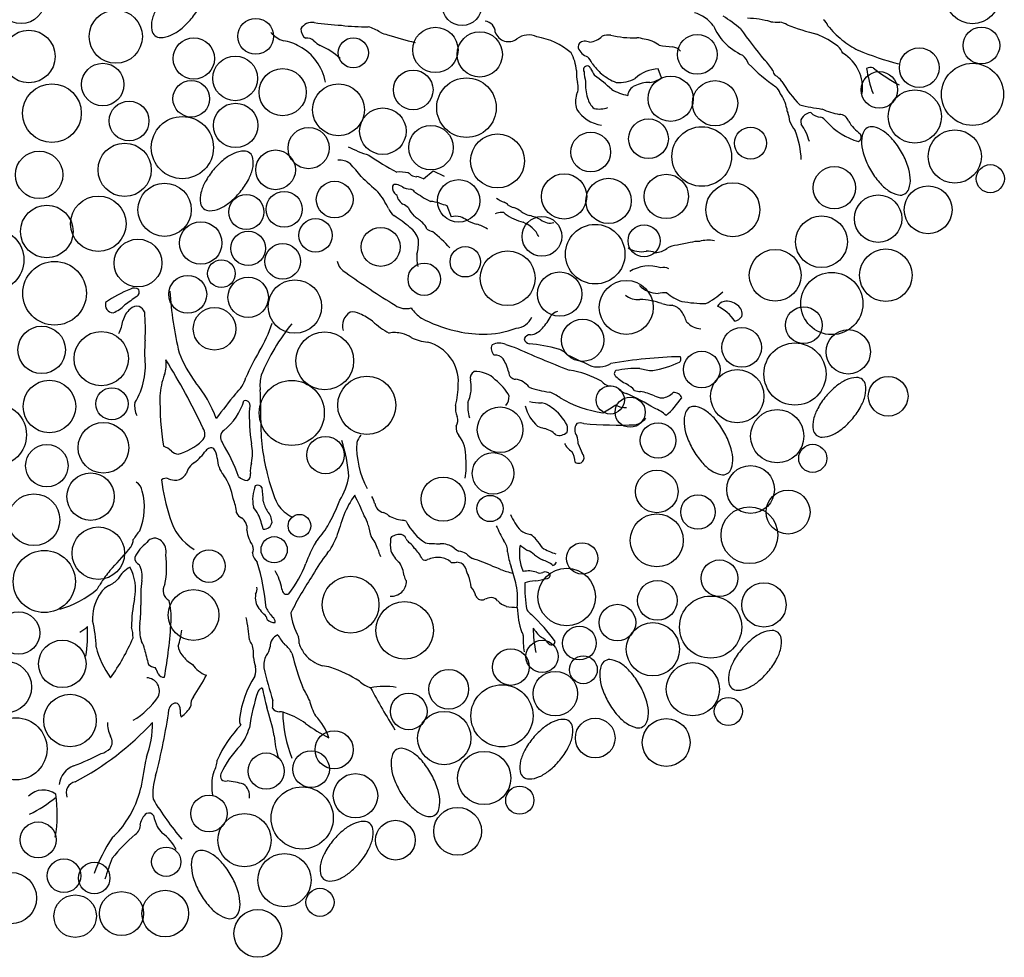
# Model space of a CAD drawing. Units: inches. Extents: x -265334 to 359329, y -1360566 to 161374.
# Drawn here: x 270100 to 271437, y 123359 to 124632 of the extents above; entities that cross this region are included whole.
import ezdxf

# ---------------------------------------------------------------- set-up
doc = ezdxf.new("R2010")
doc.units = ezdxf.units.IN
doc.header["$MEASUREMENT"] = 0
doc.layers.get('0').update_dxf_attribs({"color": 2})
doc.layers.add('CAY', color=72, linetype='Continuous')

# ---------------------------------------------------------------- blocks, each defined once
blk = doc.blocks.new('TREE08')
for p, q in [((35.607, -2.879), (35.424, -2.333)), ((21.201, -8.998), (21.799, -8.505)), ((21.799, -8.505), (22.451, -8.822)), ((22.627, -10.6), (22.891, -11.286))]:
    blk.add_line(p, q)
for points in [[(5.539, 2.037, 0.049083), (5.039, 1.3, 0.062874), (4.785, 0.652, 0.103181), (4.758, 0.011, 0.179953), (4.945, -0.315, 0.179953), (5.299, -0.44, 0.103181), (5.925, -0.298, 0.062874), (6.517, 0.068, 0.049083), (7.151, 0.693, 0.049083), (7.651, 1.43, 0.062874), (7.905, 2.078, 0.103181), (7.932, 2.719, 0.179953), (7.745, 3.045, 0.179953), (7.391, 3.17, 0.103181), (6.765, 3.028, 0.062874), (6.173, 2.662, 0.049083)], [(50.144, -7.368, 0.048206), (49.603, -6.603, 0.061956), (49.061, -6.113, 0.102679), (48.444, -5.847, 0.182314), (48.062, -5.908, 0.182314), (47.816, -6.207, 0.102679), (47.731, -6.873, 0.061956), (47.878, -7.588, 0.048206), (48.263, -8.443, 0.048206), (48.803, -9.207, 0.061956), (49.345, -9.697, 0.102679), (49.962, -9.963, 0.182314), (50.344, -9.902, 0.182314), (50.591, -9.604, 0.102679), (50.675, -8.937, 0.061956), (50.528, -8.222, 0.048206)], [(8.495, -8.443, 0.049083), (7.994, -9.179, 0.062874), (7.741, -9.827, 0.103181), (7.714, -10.468, 0.179953), (7.901, -10.794, 0.179953), (8.255, -10.919, 0.103181), (8.881, -10.777, 0.062874), (9.473, -10.411, 0.049083), (10.107, -9.786, 0.049083), (10.607, -9.05, 0.062874), (10.861, -8.401, 0.103181), (10.888, -7.76, 0.179953), (10.701, -7.434, 0.179953), (10.346, -7.309, 0.103181), (9.721, -7.451, 0.062874), (9.129, -7.818, 0.049083)], [(45.576, -22.146, 0.049083), (45.075, -22.883, 0.062874), (44.822, -23.531, 0.103181), (44.795, -24.172, 0.179953), (44.982, -24.498, 0.179953), (45.336, -24.623, 0.103181), (45.962, -24.481, 0.062874), (46.554, -24.115, 0.049083), (47.188, -23.49, 0.049083), (47.688, -22.753, 0.062874), (47.942, -22.105, 0.103181), (47.969, -21.464, 0.179953), (47.782, -21.138, 0.179953), (47.427, -21.013, 0.103181), (46.802, -21.155, 0.062874), (46.21, -21.522, 0.049083)], [(39.395, -24.296, 0.048206), (38.855, -23.531, 0.061956), (38.313, -23.042, 0.102679), (37.696, -22.776, 0.182314), (37.314, -22.837, 0.182314), (37.067, -23.135, 0.102679), (36.983, -23.802, 0.061956), (37.13, -24.517, 0.048206), (37.515, -25.371, 0.048206), (38.055, -26.136, 0.061956), (38.597, -26.625, 0.102679), (39.214, -26.891, 0.182314), (39.596, -26.83, 0.182314), (39.843, -26.532, 0.102679), (39.927, -25.865, 0.061956), (39.78, -25.15, 0.048206)], [(40.47, -37.462, 0.049083), (39.97, -38.199, 0.062874), (39.716, -38.847, 0.103181), (39.69, -39.488, 0.179953), (39.876, -39.814, 0.179953), (40.231, -39.939, 0.103181), (40.856, -39.797, 0.062874), (41.448, -39.431, 0.049083), (42.082, -38.806, 0.049083), (42.583, -38.069, 0.062874), (42.836, -37.421, 0.103181), (42.863, -36.78, 0.179953), (42.677, -36.454, 0.179953), (42.322, -36.329, 0.103181), (41.696, -36.471, 0.062874), (41.105, -36.838, 0.049083)], [(34.29, -39.612, 0.048206), (33.749, -38.847, 0.061956), (33.208, -38.358, 0.102679), (32.591, -38.092, 0.182314), (32.209, -38.153, 0.182314), (31.962, -38.451, 0.102679), (31.878, -39.118, 0.061956), (32.025, -39.833, 0.048206), (32.409, -40.687, 0.048206), (32.95, -41.452, 0.061956), (33.491, -41.941, 0.102679), (34.109, -42.207, 0.182314), (34.491, -42.146, 0.182314), (34.737, -41.848, 0.102679), (34.821, -41.181, 0.061956), (34.674, -40.466, 0.048206)], [(27.841, -42.836, 0.049083), (27.341, -43.573, 0.062874), (27.087, -44.221, 0.103181), (27.061, -44.862, 0.179953), (27.247, -45.188, 0.179953), (27.602, -45.313, 0.103181), (28.227, -45.171, 0.062874), (28.819, -44.805, 0.049083), (29.453, -44.18, 0.049083), (29.954, -43.443, 0.062874), (30.207, -42.795, 0.103181), (30.234, -42.154, 0.179953), (30.047, -41.828, 0.179953), (29.693, -41.703, 0.103181), (29.067, -41.845, 0.062874), (28.475, -42.212, 0.049083)], [(21.661, -44.986, 0.048206), (21.12, -44.221, 0.061956), (20.579, -43.732, 0.102679), (19.962, -43.466, 0.182314), (19.58, -43.527, 0.182314), (19.333, -43.825, 0.102679), (19.249, -44.492, 0.061956), (19.396, -45.207, 0.048206), (19.78, -46.061, 0.048206), (20.321, -46.826, 0.061956), (20.862, -47.315, 0.102679), (21.48, -47.581, 0.182314), (21.862, -47.52, 0.182314), (22.108, -47.222, 0.102679), (22.192, -46.555, 0.061956), (22.045, -45.84, 0.048206)], [(15.75, -49.017, 0.049083), (15.249, -49.753, 0.062874), (14.996, -50.401, 0.103181), (14.969, -51.042, 0.179953), (15.156, -51.369, 0.179953), (15.51, -51.493, 0.103181), (16.136, -51.351, 0.062874), (16.728, -50.985, 0.049083), (17.362, -50.36, 0.049083), (17.862, -49.624, 0.062874), (18.116, -48.975, 0.103181), (18.143, -48.334, 0.179953), (17.956, -48.008, 0.179953), (17.601, -47.883, 0.103181), (16.976, -48.025, 0.062874), (16.384, -48.392, 0.049083)], [(9.569, -51.166, 0.048206), (9.029, -50.401, 0.061956), (8.487, -49.912, 0.102679), (7.87, -49.646, 0.182314), (7.488, -49.707, 0.182314), (7.241, -50.005, 0.102679), (7.157, -50.672, 0.061956), (7.304, -51.387, 0.048206), (7.689, -52.241, 0.048206), (8.229, -53.006, 0.061956), (8.771, -53.496, 0.102679), (9.388, -53.761, 0.182314), (9.77, -53.7, 0.182314), (10.017, -53.402, 0.102679), (10.101, -52.736, 0.061956), (9.954, -52.021, 0.048206)]]:
    blk.add_lwpolyline(points, format="xyb", close=True)
for centre, radius in [((54.443, 2.037), 1.634), ((-3.147, 1.844), 1.436), ((23.542, 1.499), 1.202), ((2.583, -0.381), 1.612), ((11.052, -0.363), 1.086), ((-2.68, -1.583), 1.589), ((21.93, -1.188), 1.37), ((54.98, -0.919), 1.108), ((7.308, -1.706), 1.248), ((16.962, -1.363), 0.91), ((24.617, -1.456), 1.37), ((37.783, -1.456), 1.202), ((51.218, -2.262), 1.202), ((9.81, -2.911), 1.351), ((1.795, -3.282), 1.285), ((12.683, -3.745), 1.427), ((54.443, -3.875), 1.881), ((20.586, -3.606), 1.202), ((23.811, -4.681), 1.803), ((36.171, -4.143), 1.37), ((48.8, -3.606), 1.108), ((-1.278, -5.01), 1.776), ((7.151, -4.143), 1.108), ((16.065, -4.811), 1.568), ((38.858, -4.412), 1.37), ((50.95, -5.218), 1.612), ((3.389, -5.487), 1.202), ((9.838, -5.756), 1.344), ((18.752, -6.108), 1.407), ((6.614, -7.099), 1.881), ((34.828, -6.562), 1.202), ((14.258, -7.127), 1.248), ((21.661, -7.099), 1.344), ((38.052, -7.636), 1.803), ((41.008, -6.83), 0.969), ((25.692, -7.905), 1.634), ((31.334, -7.368), 1.202), ((53.368, -7.636), 1.612), ((3.121, -8.443), 1.612), ((-2.057, -8.749), 1.436), ((12.256, -8.443), 1.202), ((46.08, -9.528), 1.285), ((55.518, -8.98), 0.85), ((29.722, -10.055), 1.37), ((35.902, -10.055), 1.344), ((5.539, -10.861), 1.612), ((15.833, -10.247), 1.112), ((23.339, -10.325), 1.287), ((32.409, -10.323), 1.37), ((39.933, -10.861), 1.634), ((51.756, -10.861), 1.447), ((1.526, -11.709), 1.678), ((10.488, -10.999), 1.065), ((12.775, -10.834), 1.085), ((48.728, -11.397), 1.436), ((-1.589, -12.176), 1.589), ((28.379, -12.473), 1.202), ((45.301, -12.799), 1.566), ((7.725, -12.873), 1.287), ((14.675, -12.41), 1.012), ((31.603, -13.548), 1.803), ((34.559, -12.742), 0.969), ((-4.861, -13.89), 1.882), ((10.598, -13.197), 1.045), ((18.618, -13.107), 1.178), ((3.927, -14.085), 1.447), ((12.683, -13.985), 1.078), ((23.738, -14.011), 0.919), ((26.304, -15.004), 1.656), ((42.497, -14.824), 1.566), ((49.195, -14.824), 1.589), ((-1.122, -15.915), 1.927), ((8.976, -14.726), 0.835), ((21.253, -15.065), 0.979), ((6.938, -15.977), 1.147), ((29.453, -15.966), 1.344), ((45.924, -16.538), 1.882), ((10.598, -16.163), 1.223), ((13.424, -16.719), 1.618), ((33.484, -16.772), 1.634), ((8.559, -18.062), 1.287), ((44.232, -17.847), 1.108), ((30.845, -18.757), 1.281), ((-1.901, -19.342), 1.436), ((1.702, -19.869), 1.643), ((15.231, -20.008), 1.751), ((40.47, -19.191), 1.202), ((46.919, -19.459), 1.344), ((43.695, -20.803), 1.881), ((38.052, -20.534), 1.108), ((40.202, -22.146), 1.612), ((-1.433, -22.769), 1.589), ((13.239, -23.159), 1.968), ((17.779, -22.696), 1.761), ((49.337, -22.146), 1.202), ((2.351, -22.603), 0.974), ((32.513, -22.371), 0.854), ((-4.705, -24.483), 1.882), ((33.717, -23.113), 0.914), ((25.845, -24.174), 1.382), ((42.62, -24.565), 1.612), ((1.838, -25.262), 1.534), ((35.408, -24.824), 1.076), ((15.277, -25.707), 1.131), ((-1.589, -26.352), 1.285), ((25.424, -26.819), 1.26), ((44.77, -25.908), 0.85), ((1.059, -28.222), 1.436), ((35.331, -27.91), 1.285), ((41.008, -27.789), 1.447), ((22.401, -28.377), 1.34), ((43.276, -29.156), 1.331), ((-2.368, -29.624), 1.566), ((25.241, -28.94), 0.795), ((37.823, -29.156), 1.045), ((40.939, -30.558), 1.721), ((13.703, -29.988), 0.689), ((35.331, -30.87), 1.604), ((1.526, -31.649), 1.589), ((12.17, -31.441), 0.795), ((-1.745, -33.362), 1.882), ((8.225, -32.428), 0.985), ((30.813, -31.96), 0.948), ((39.127, -33.163), 1.108), ((29.879, -34.297), 1.742), ((16.793, -34.764), 1.721), ((35.365, -34.507), 1.202), ((7.29, -35.388), 1.534), ((41.814, -34.775), 1.344), ((38.589, -36.119), 1.881), ((20.064, -36.322), 1.742), ((32.947, -35.85), 1.108), ((-3.303, -36.478), 1.285), ((30.647, -37.089), 1.021), ((35.096, -37.462), 1.612), ((-0.654, -38.347), 1.436), ((28.388, -37.896), 0.975), ((26.498, -38.537), 1.108), ((30.889, -38.703), 0.842), ((-4.082, -39.749), 1.566), ((22.736, -39.881), 1.202), ((37.515, -39.881), 1.612), ((29.185, -40.149), 1.344), ((25.96, -41.493), 1.881), ((-0.187, -41.775), 1.589), ((20.318, -41.224), 1.108), ((39.664, -41.224), 0.85), ((-3.459, -43.488), 1.882), ((22.467, -42.836), 1.612), ((31.603, -42.836), 1.202), ((35.902, -43.105), 1.447), ((15.801, -43.544), 1.155), ((11.686, -44.835), 1.097), ((14.406, -44.717), 1.108), ((24.886, -45.255), 1.612), ((17.093, -46.33), 1.344), ((13.869, -47.673), 1.881), ((27.035, -46.598), 0.85), ((8.226, -47.404), 1.108), ((23.273, -48.479), 1.447), ((10.376, -49.017), 1.612), ((-2.114, -48.998), 1.086), ((19.511, -49.017), 1.202), ((5.635, -50.322), 0.888), ((12.794, -51.435), 1.612), ((-0.553, -51.17), 1.018), ((1.28, -51.306), 0.95), ((-3.77, -52.523), 1.558), ((0.124, -53.614), 1.285), ((2.928, -53.458), 1.331), ((5.577, -53.458), 1.411), ((14.944, -52.778), 0.85), ((11.182, -54.659), 1.447)]:
    blk.add_circle(centre, radius)
for centre, radius, start, end in [((36.992, -1.075), 2.23, 37.35702, 73.8883), ((34.995, -6.354), 8.418, 50.01629, 58.91446), ((40.56, -5.733), 6.473, 75.08251, 87.61432), ((44.977, 0.03), 0.753, 19.28062, 54.46538), ((14.484, -0.352), 0.832, 81.89308, 147.64575), ((14.443, 0.076), 0.661, 178.51057, 236.31688), ((16.966, 15.451), 15.166, 261.02969, 267.26134), ((17.63, 11.417), 11.201, 262.87684, 271.17726), ((17.033, -2.565), 2.904, 57.43, 73.44704), ((24.891, -0.11), 0.664, 359.45235, 85.10146), ((42.034, 1.655), 3.547, 202.83596, 222.11227), ((64.121, 16.595), 28.89, 214.82432, 219.51084), ((42.65, 3.201), 2.712, 261.02837, 272.61269), ((42.635, -0.682), 1.181, 59.84306, 83.29091), ((48.713, 14.301), 15, 248.55446, 255.74867), ((49.939, 3.68), 5.444, 218.66296, 231.3435), ((13.511, 1.348), 2.138, 224.0365, 248.59726), ((14.173, -1.025), 0.559, 43.1599, 99.97923), ((19.424, 1.631), 1.934, 244.65965, 258.47949), ((24.144, 14.861), 15.964, 251.34667, 257.53809), ((26.348, 0.148), 0.835, 198.43689, 307.92387), ((27.572, -1.492), 1.212, 65.48086, 125.93904), ((27.344, -4.625), 4.299, 49.40774, 80.19499), ((31.056, 0.684), 1.423, 278.42603, 312.85094), ((32.399, -1.324), 1.035, 82.16985, 111.24832), ((33.906, 5.622), 6.076, 257.0068, 272.00978), ((34.011, -2.173), 1.726, 70.95855, 86.42407), ((34.385, -2.334), 1.803, 52.40997, 83.99167), ((42.814, -5.579), 5.779, 52.95627, 67.55952), ((49.995, 3.637), 5.446, 230.60251, 242.85364), ((12.538, -2.754), 2.119, 56.8444, 84.80693), ((12.288, -3.663), 3.031, 9.8475, 62.2877), ((15.448, 0.16), 1.182, 222.77727, 245.56171), ((13.561, -4.312), 3.672, 45.00753, 67.62623), ((30.921, -1.02), 0.357, 88.56511, 186.00968), ((31.456, -0.695), 0.961, 202.12638, 250.97638), ((30.988, -1.295), 0.635, 64.19873, 95.19385), ((36.546, 4.826), 5.829, 259.50968, 267.3279), ((36.15, -1.787), 0.8, 40.26164, 81.02837), ((42.458, 2.431), 4.392, 225.91261, 243.90183), ((44.759, -2.385), 2.092, 28.36886, 42.71261), ((27.647, -2.729), 2.844, 6.15555, 28.74252), ((30.309, -2.473), 1.204, 23.20093, 46.19542), ((39.484, -2.635), 1.532, 23.31695, 47.12432), ((40.35, -3.514), 2.276, 28.61317, 49.37513), ((45.377, -3.461), 2.404, 351.39684, 59.4236), ((55.227, 17.843), 20.556, 247.95118, 255.18279), ((31.113, -2.382), 0.226, 20.56568, 216.03044), ((33.43, -1.381), 2.298, 203.63175, 215.86358), ((34.283, 0.016), 3.505, 215.0935, 229.18811), ((35.516, -4.534), 2.204, 92.38568, 132.49528), ((49.399, 6.3), 11.906, 224.38717, 234.76705), ((48.275, -2.954), 0.697, 77.90657, 110.88986), ((55.271, -1.229), 7.324, 188.4279, 200.72367), ((55.111, 6.237), 10.824, 231.82479, 241.8241), ((32.845, -2.593), 2.376, 175.91392, 193.61443), ((33.83, -2.353), 2.904, 183.20209, 194.74515), ((24.829, -11.964), 11.434, 47.17768, 53.88373), ((34.209, 0.135), 3.549, 231.35458, 247.8928), ((33.074, -1.24), 1.923, 264.03261, 299.7421), ((34.689, -1.563), 1.605, 277.85244, 304.88442), ((42.879, -2.348), 0.537, 188.13204, 225.00323), ((41.944, -3.725), 1.142, 33.69305, 60.89461), ((29.622, -3.443), 0.959, 332.81966, 17.65199), ((33.681, -3.278), 2.667, 176.00323, 197.82077), ((34.246, -3.994), 0.676, 111.62433, 175.6008), ((34.868, -5.041), 1.889, 88.7934, 117.47179), ((41.955, -4.116), 0.898, 19.19875, 50.1976), ((50.061, 1.266), 8.387, 211.30135, 223.60604), ((31.942, -4.321), 1.532, 163.29898, 196.70102), ((32.395, -3.759), 1.296, 194.9452, 228.57954), ((34.212, -0.756), 3.25, 240.2579, 258.63425), ((40.837, -5.214), 2.411, 11.54784, 35.31426), ((32.249, -3.662), 2.087, 211.8018, 262.96557), ((31.844, -3.301), 1.463, 257.91792, 290.55392), ((43.577, -4.766), 0.38, 174.80499, 213.27054), ((47.602, 11.562), 16.482, 257.33517, 262.05741), ((47.674, 0.859), 6.092, 247.30845, 257.80086), ((42.086, -5.522), 1.294, 0.04098, 25.01937), ((44.397, -5.513), 0.356, 123.56632, 206.56763), ((44.727, -5.656), 0.685, 95.94836, 140.19125), ((45.25, -4.465), 0.783, 220.60448, 270.94486), ((44.825, -6.124), 0.98, 37.98998, 63.43753), ((46.403, -5.65), 0.554, 16.70102, 91.6298), ((45.238, -4.761), 2.007, 202.25129, 220.61359), ((41.127, -7.664), 3.561, 15.12563, 34.01359), ((48.703, -2.713), 4.186, 222.11194, 253.88309), ((49.195, -4.134), 2.637, 210.95984, 234.46538), ((38.172, -8.132), 5.915, 2.94636, 20.43494), ((47.361, -6.443), 0.343, 301.60462, 28.52933), ((20.429, 0.534), 8.473, 243.44109, 252.69259), ((25.666, 3.38), 13.408, 234.64478, 243.09086), ((16.095, -9.007), 1.155, 54.61472, 93.5026), ((6.353, -17.735), 14.209, 38.7588, 42.88656), ((35.114, 9.49), 25.468, 226.0307, 229.14288), ((19.767, -10.877), 2.308, 77.02114, 94.1838), ((19.897, -9.295), 0.771, 42.94512, 59.75024), ((20.9, -7.783), 1.08, 246.04321, 264.47722), ((20.689, -9.816), 0.965, 57.99002, 83.66149), ((19.825, -9.525), 0.498, 169.99711, 238.30543), ((19.52, -9.531), 0.208, 72.95726, 153.42881), ((19.281, -10.594), 1.297, 59.79681, 76.61096), ((20.465, -8.552), 1.064, 240.02501, 266.97463), ((14.24, -13.096), 5.367, 25.40677, 38.26188), ((19.286, -10.213), 0.383, 360, 43.61341), ((20.319, -10.063), 0.458, 39.39301, 78.69302), ((25.535, -2.882), 8.433, 234.78964, 242.36489), ((20.898, -9.351), 1.501, 215.02487, 231.7173), ((19.579, -11.516), 1.061, 46.98259, 68.47998), ((21.332, -13.465), 3.125, 74.12065, 84.6456), ((25.219, -1.738), 9.233, 250.82576, 253.69381), ((27.536, -7.046), 3.656, 238.39935, 246.79805), ((25.661, -11.275), 0.971, 45.49808, 63.44109), ((26.879, -9.801), 0.948, 235.49864, 256.58777), ((26.179, -12.163), 1.517, 51.84165, 71.56966), ((20.088, -10.345), 1.097, 204.15127, 232.59864), ((14.638, -18.646), 8.837, 49.38629, 57.22271), ((22.015, -9.984), 1.872, 203.85579, 222.62171), ((17.649, -15.721), 5.377, 49.40629, 56.23908), ((23.173, -12.655), 1.397, 78.3694, 101.6306), ((22.198, -14.051), 3.037, 57.23016, 65.56183), ((25.96, -12.022), 1, 90.30117, 114.222), ((25.992, -11.198), 0.18, 29.23809, 101.88556), ((28.164, -8.222), 3.522, 235.0878, 254.78905), ((28.202, -9.373), 1.93, 235.79144, 252.68193), ((27.166, -13.582), 2.41, 61.55414, 78.96195), ((20.431, -12.411), 1.055, 21.45296, 47.13508), ((25.126, -9.09), 2.729, 241.93389, 255.07371), ((23.446, -14.808), 3.233, 59.39498, 72.412), ((26.709, -13.1), 1.571, 46.7471, 70.25804), ((28.879, -10.788), 0.88, 230.02067, 284.92821), ((19.671, -12.981), 1.268, 13.87964, 55.38302), ((21.922, -11.362), 0.837, 232.43868, 259.11732), ((15.958, -19.343), 9.217, 42.0467, 50.9573), ((26.79, -13.118), 1.531, 23.75446, 49.40629), ((18.275, -12.845), 2.632, 344.69102, 3.6532), ((36.664, -14.471), 1.464, 93.32821, 120.06229), ((38, -17.882), 5.076, 97.27448, 106.25631), ((37.823, -14.431), 1.651, 87.03069, 106.38561), ((38.42, -14.381), 1.679, 76.34932, 107.74046), ((23.268, -13.748), 2.464, 175.13419, 192.84977), ((34.388, -11.904), 1.495, 238.00114, 281.98787), ((34.772, -14.555), 1.192, 66.41357, 93.57543), ((35.14, -12.153), 1.315, 274.76244, 306.93682), ((16.973, -13.769), 1.007, 192.16875, 242.45314), ((34.883, -16.553), 2.289, 72.43775, 121.32225), ((48.275, 30.023), 54.826, 234.59013, 238.33101), ((35.735, -15.016), 0.666, 60.78168, 104.03283), ((35.446, -14.277), 1.65, 224.83189, 268.78143), ((6.242, -22.595), 7.466, 111.83658, 124.90375), ((3.698, -16.04), 0.442, 51.43812, 121.82865), ((3.685, -15.839), 0.322, 301.54664, 26.56398), ((26.192, -14.606), 20.369, 183.31763, 193.96718), ((34.153, -15.201), 1.093, 228.82126, 278.17792), ((35.8, -17.978), 2.088, 86.42457, 100.72629), ((38.103, -13.146), 3.503, 231.67911, 248.84362), ((35.686, -11.632), 5.561, 298.0016, 311.0019), ((2.451, -16.602), 0.499, 164.88708, 266.18575), ((1.581, -15.067), 2.199, 292.38127, 315.00134), ((17.709, -36.434), 24.595, 124.28812, 126.33683), ((20.152, -15.672), 1.172, 235.66162, 285.41844), ((34.093, -20.927), 4.649, 70.5859, 87.33767), ((36.32, -14.224), 2.416, 253.61439, 268.44483), ((35.983, -17.679), 1.074, 37.25059, 75.38267), ((38.55, -5.425), 11.12, 261.14497, 268.69838), ((39.463, -16.903), 0.494, 97.36057, 156.36529), ((39.572, -17.358), 0.961, 48.37366, 100.34938), ((39.924, -17.139), 0.575, 341.5607, 60.15787), ((4.271, -17.864), 1.287, 128.79533, 167.19631), ((3.876, -17.298), 0.6, 77.78397, 133.26563), ((3.674, -17.369), 0.735, 26.56345, 63.43388), ((-7.551, -18.101), 11.93, 356.90815, 5.10193), ((17.279, -17.889), 0.973, 121.74785, 196.39347), ((16.934, -17.856), 0.813, 59.19433, 101.88573), ((15.438, -21.331), 4.59, 54.11782, 65.38193), ((22.399, -15.481), 2.343, 214.29463, 235.71987), ((29.432, -17.625), 0.608, 101.06351, 146.30324), ((35.075, -18.241), 2.14, 16.18828, 34.5153), ((37.998, -18.909), 2.426, 32.31389, 65.32864), ((-0.048, -17.061), 3.107, 335.37745, 350.4186), ((3.933, -15.057), 8.541, 329.18547, 341.77726), ((23.037, -25.704), 12.613, 140.94817, 157.45129), ((21.334, -14.159), 4.711, 227.12833, 242.16044), ((24.913, -10.245), 8.133, 241.87915, 256.81261), ((26.75, -16.949), 1.087, 273.61208, 338.19359), ((25.115, -15.189), 4.351, 319.17774, 331.15968), ((38.119, -16.711), 1.36, 223.37066, 265.22077), ((39.905, -16.956), 0.672, 282.26176, 327.11497), ((19.456, -19.939), 1.645, 73.92218, 101.30714), ((19.608, -19.88), 1.553, 56.55709, 78.69286), ((24.808, -11.521), 6.869, 255.23161, 270), ((24.828, -12.659), 5.731, 269.79798, 290.31841), ((27.688, -18.835), 0.413, 89.17316, 158.19359), ((27.58, -17.364), 1.065, 276.16863, 321.0401), ((12.65, -19.476), 8.321, 174.95778, 181.34717), ((21.705, -16.183), 2.704, 242.65604, 264.97331), ((20.83, -21.283), 2.49, 357.19488, 75.13532), ((25.841, -19.259), 0.53, 155.42734, 228.35582), ((25.817, -19.969), 1.037, 68.20359, 116.20049), ((27.5, -15.925), 3.343, 247.17164, 255.96717), ((27.705, -18.572), 0.415, 195.40057, 256.10813), ((26.753, -28.682), 9.745, 74.36152, 84.9839), ((13.031, -17.057), 7.051, 200.46139, 217.15793), ((19.95, -24.853), 10.235, 148.02084, 157.98965), ((25.521, -20.36), 0.706, 42.64804, 92.6019), ((50.481, 33.138), 57.463, 245.54124, 249.15037), ((28.944, -20.576), 1.35, 43.0323, 71.17044), ((-0.562, -85.54), 72.6, 64.03132, 65.16449), ((0.085, -20.285), 4.291, 328.25209, 8.2124), ((3.88, -20.22), 1.759, 339.44483, 9.13451), ((-30.093, -42.02), 41.985, 25.31583, 31.72816), ((23.196, -21.49), 3.268, 14.13072, 29.4821), ((31.793, -18.846), 1.532, 248.39236, 299.97536), ((37.362, -46.888), 27.143, 91.31156, 100.19468), ((33.865, -13.982), 6.725, 280.46959, 295.01133), ((36.57, -19.898), 0.225, 307.96748, 40.60846), ((9.542, -22.349), 4.289, 159.37074, 176.98735), ((24.462, -21.024), 0.418, 119.42125, 196.96593), ((24.371, -22.329), 1.674, 45.00725, 93.89019), ((26.786, -20.692), 0.421, 180, 270.01451), ((29.063, -26.444), 5.96, 60.75736, 80.6716), ((32.976, -20.773), 0.218, 125.21076, 234.78924), ((34.156, -27.024), 6.56, 88.66812, 101.48854), ((35.213, -17.437), 3.16, 253.37009, 267.70997), ((1.84, -25.974), 7.262, 19.92846, 39.89652), ((8.222, -20.286), 2.355, 313.15373, 341.90631), ((13.663, -21.47), 2.353, 165.17418, 187.19802), ((16.734, -21.24), 6.585, 347.17885, 358.56754), ((21.204, -21.597), 2.894, 357.38641, 8.97486), ((23.513, -23.767), 3.322, 29.75113, 52.092), ((26.574, -22.386), 1.29, 37.54526, 80.54003), ((32.819, -20.428), 1.173, 223.97823, 250.56452), ((34.735, -18.948), 2.751, 226.74294, 243.28665), ((32.074, -23.684), 2.688, 44.6934, 58.00114), ((33.09, -41.345), 30.248, 140.25104, 143.84309), ((-24.164, -23.264), 35.524, 359.42861, 2.4194), ((22.111, -21.647), 1.985, 334.30723, 357.61345), ((29.487, -16.363), 5.568, 250.14942, 263.20802), ((28.102, -23.981), 2.212, 51.56517, 70.82549), ((32.509, -22.43), 0.899, 58.39897, 95.12646), ((33.867, -20.822), 1.224, 223.52368, 252.4786), ((27.234, -36.118), 15.456, 59.04264, 66.08977), ((34.353, -20.781), 1.078, 250.02155, 269.37386), ((33.572, -25.859), 4.073, 66.68553, 79.11716), ((35.577, -21.25), 1.002, 275.35448, 317.76402), ((36.379, -22.405), 0.485, 18.87904, 97.12323), ((5.258, -22.706), 1.533, 173.88478, 203.60674), ((23.094, -22.432), 17.838, 179.01004, 188.84141), ((6.771, -21.299), 3.744, 308.78431, 342.52599), ((10.426, -22.705), 0.295, 325.80514, 106.69998), ((26.082, -22.757), 2.196, 173.47856, 198.33669), ((25.399, -22.11), 0.998, 323.60872, 359.51268), ((28.194, -20.214), 2.331, 255.96717, 273.64659), ((28.023, -24.011), 1.506, 51.58063, 77.73824), ((33.213, -15.733), 7.509, 240.17072, 261.25823), ((35.7, -21.16), 1.089, 241.7053, 268.43909), ((31.624, -18.613), 6.355, 312.25052, 325.11787), ((22.156, -23.313), 11.494, 177.7975, 188.56186), ((24.391, -22.872), 1.248, 172.14472, 204.11954), ((29.65, -22.196), 2.342, 193.29001, 229.0928), ((27.323, -25.217), 2.893, 27.06384, 55.56778), ((24.497, -10.168), 15.035, 300.25012, 303.7476), ((33.424, -21.75), 1.084, 238.00114, 273.9332), ((34.371, -24.929), 2.22, 46.5554, 68.51536), ((23.862, -23.723), 12.505, 179.52257, 194.33123), ((22.555, -23.6), 0.73, 329.95828, 17.35816), ((31.042, -24.177), 0.672, 146.30324, 213.69676), ((30.693, -24.352), 0.587, 68.96735, 111.03265), ((32.974, 0.258), 24.15, 265.08467, 272.55355), ((33.729, -22.679), 1.232, 285.06485, 319.47334), ((7.409, -24.424), 0.575, 312.91414, 38.28886), ((9.42, -24.619), 0.505, 127.09212, 218.6585), ((23.837, -24.074), 0.659, 170.53533, 222.25161), ((29.153, -21.501), 2.674, 247.17164, 255.96717), ((28.2, -25.503), 1.44, 45.00725, 77.78402), ((29.427, -23.85), 0.668, 251.78571, 314.99275), ((29.141, -24.112), 0.787, 344.47215, 15.52785), ((5.438, -22.326), 3.453, 285.56407, 313.15373), ((0.08, -30.48), 10.526, 19.32235, 31.7955), ((8.633, -25.607), 2.235, 344.87667, 15.12333), ((6.312, -27.911), 10.422, 4.95081, 17.26522), ((22.463, -25.199), 5.302, 177.19949, 208.49146), ((18.666, -25.512), 1.604, 141.35299, 159.13818), ((21.699, -25.777), 2.076, 356.29451, 37.35635), ((30.787, -24.478), 1.174, 206.57085, 239.49375), ((29.316, -25.036), 1.264, 0, 22.62545), ((5.154, -26.209), 1.082, 42.87757, 73.10926), ((6.459, -24.855), 0.802, 230.31103, 263.28985), ((4.792, -23.019), 4.052, 309.17497, 323.26546), ((8.338, -25.622), 0.349, 59.03632, 149.03742), ((7.77, -25.921), 0.957, 1.78948, 38.6585), ((28.924, -26.223), 1.463, 3.3316, 30.07487), ((43.327, -20.108), 13.666, 201.13578, 203.63471), ((30.527, -25.873), 0.401, 340.34158, 45.65401), ((7.899, -27.096), 1.084, 120.30401, 166.76008), ((10.432, -25.853), 1.706, 181.27297, 219.47815), ((12.837, -26.702), 2.11, 165.96439, 183.15545), ((19.235, -26.389), 4.561, 350.89238, 6.01052), ((30.586, -25.854), 0.354, 235.58119, 334.11563), ((10.383, -26.917), 0.361, 297.66007, 15.94469), ((20.214, -24.977), 8.665, 192.26422, 205.67495), ((3.502, -27.959), 0.683, 5.44008, 61.93759), ((5.605, -27.51), 0.398, 66.02328, 130.23768), ((18.395, -25.482), 13.161, 187.53246, 197.68362), ((6.291, -25.662), 1.575, 250.55913, 269.424), ((6.05, -26.298), 0.965, 283.49634, 325.26684), ((6.701, -28.731), 3.008, 7.41491, 36.60579), ((10.551, -26.512), 0.725, 222.07304, 270), ((12.324, -26.149), 4.455, 328.95932, 348.84114), ((0.672, -28.876), 3.645, 337.23058, 15.61709), ((13.142, -28.411), 2.275, 158.19951, 191.17189), ((11.173, -27.854), 0.322, 31.54167, 116.56612), ((1.622, -28.819), 9.891, 1.89076, 6.58164), ((6.92, -29.469), 2.984, 4.97424, 22.16541), ((13.478, -28.02), 2.027, 193.49513, 212.90012), ((4.107, -23.764), 12.913, 331.20724, 338.74202), ((21.67, -31.432), 5.678, 144.55624, 158.47681), ((3.589, -35.142), 15.169, 22.34164, 27.49528), ((16.708, -29.032), 1.602, 15.26074, 30.4224), ((6.051, -32.414), 6.025, 31.1251, 36.25256), ((10.85, -29.883), 1.2, 5.02502, 39.47115), ((14.319, -27.346), 2.364, 215.90845, 242.88631), ((18.937, -28.511), 0.69, 188.30399, 257.47588), ((18.376, -30.219), 1.113, 49.77455, 68.31746), ((9.009, -28.627), 3.265, 195.12877, 238.89001), ((10.491, -28.911), 0.669, 206.56398, 243.43334), ((9.795, -30.13), 0.737, 350.11747, 57.37954), ((5.655, -31.649), 6.03, 13.93715, 22.93114), ((11.534, -29.676), 0.522, 267.06419, 348.68837), ((53.983, -42.821), 39.937, 160.285, 162.3036), ((16.09, -30.375), 1.826, 13.67639, 33.17093), ((20.233, -27.432), 2.246, 239.56071, 261.87299), ((19.924, -30.145), 0.49, 60.95479, 90.98314), ((23.085, -28.289), 3.254, 206.03469, 237.36541), ((29.516, -28.046), 3.289, 202.5509, 222.56918), ((6.7, -32.622), 3.546, 138.79161, 149.53562), ((12.544, -30.044), 2.034, 186.00873, 215.1016), ((7.257, -24.755), 9.697, 319.99918, 327.37071), ((20.46, -29.629), 2.614, 186.90504, 202.75887), ((34.32, -26.299), 9.45, 202.94742, 209.17703), ((27.871, -29.235), 1.295, 233.14072, 261.91604), ((2.56, -30.713), 1.09, 329.03742, 354.09428), ((4.944, -31.304), 0.561, 44.99708, 147.23517), ((4.738, -31.573), 0.898, 348.99755, 47.86884), ((21.463, -34.892), 7.822, 150.05892, 160.48939), ((12.618, -29.461), 3.535, 321.4434, 339.82219), ((16.169, -32.085), 2.371, 16.82754, 37.55266), ((21.603, -31.074), 2.402, 173.04438, 190.23003), ((19.413, -30.794), 0.196, 87.1387, 176.81373), ((19.694, -30.997), 0.481, 85.60299, 124.24883), ((19.782, -30.916), 0.402, 19.18587, 97.31497), ((21.148, -30.169), 1.162, 211.89558, 227.73732), ((25.372, -31.513), 0.923, 356.90475, 41.04967), ((26.908, -31.753), 1.462, 39.44028, 57.73434), ((24.655, -33.747), 4.47, 32.93501, 40.82603), ((-12.766, -18.065), 20.949, 316.33356, 320.91207), ((6.076, -33.085), 2.631, 127.57142, 153.21295), ((10.418, -31.391), 0.494, 330.79253, 21.03661), ((23.049, -29.977), 4.824, 197.13886, 202.84157), ((20.91, -30.848), 1.795, 201.32541, 229.77088), ((19.667, -31.994), 1.192, 32.28563, 54.04122), ((19.253, -32.845), 2.057, 24.45229, 46.29352), ((22.065, -24.734), 6.338, 263.34435, 271.33171), ((22.257, -32.451), 1.381, 53.75671, 91.8587), ((23.853, -30.496), 1.147, 227.1866, 243.4438), ((23.15, -32.83), 1.322, 59.94101, 81.7147), ((30.352, -31.027), 4.093, 187.51958, 200.56332), ((29.828, -31.642), 2.818, 169.98823, 203.18069), ((35.09, -20.571), 13.288, 232.78042, 235.18588), ((27.064, -32.672), 1.27, 46.74675, 69.75409), ((30.074, -28.704), 3.099, 237.43598, 254.12509), ((4.174, -31.92), 0.446, 177.3977, 248.06743), ((-0.369, -32.438), 6.029, 349.44004, 6.61049), ((11.824, -31.482), 0.985, 188.74576, 226.76912), ((21.911, -36.952), 8.401, 140.99819, 151.60126), ((21.316, -31.8), 0.271, 225.29953, 300.45588), ((22.104, -33.627), 1.72, 85.7125, 112.22594), ((22.194, -32.848), 0.937, 42.1486, 87.63873), ((25.044, -30.482), 1.722, 224.33046, 239.94101), ((20.541, -43.314), 11.911, 65.86271, 72.20508), ((29.511, -29.845), 2.47, 230.35376, 243.4438), ((27.819, -33.974), 2.007, 52.4421, 72.97679), ((5.489, -35.57), 4.343, 135.55919, 147.78069), ((4.287, -34.044), 1.77, 118.44538, 151.56047), ((0.855, -33.845), 2.923, 348.84645, 27.67077), ((2.551, -33.062), 1.628, 351.76014, 26.56271), ((-2.381, -36.275), 14.131, 5.37758, 16.76182), ((9.193, -34.488), 3.516, 11.04044, 30.40891), ((7.052, -29.525), 7.559, 322.70488, 338.62187), ((18.334, -33.179), 1.711, 5.383, 34.12475), ((22.954, -30.616), 1.604, 267.69118, 279.45874), ((23.236, -32.76), 0.562, 17.82533, 91.9271), ((25.347, -32.234), 1.615, 192.65964, 209.064), ((23.23, -38.424), 6.366, 65.56438, 69.95308), ((27.611, -28.025), 4.924, 249.21135, 258.48546), ((-91.194, -65.772), 122.335, 15.26074, 15.7989), ((27.561, -34.494), 1.773, 73.74219, 100.53521), ((28.579, -33.13), 0.351, 37.61096, 114.3587), ((28.898, -31.976), 0.431, 289.53065, 329.02648), ((8.588, -37.918), 8.223, 145.45131, 150.06965), ((1.428, -31.985), 1.783, 294.703, 316.97785), ((12.186, -34.375), 8.096, 172.33397, 182.89463), ((29.921, -43.433), 18.626, 145.77401, 153.94869), ((19.257, -33.326), 0.925, 266.2827, 0), ((20.565, -32.96), 0.53, 186.34262, 223.70812), ((18.671, -34.653), 5.513, 10.01177, 17.25236), ((27.976, -35.03), 1.705, 90, 111.89987), ((27.079, -27.201), 6.19, 278.33262, 284.92591), ((28.263, -32.427), 0.42, 240.6517, 294.04859), ((28.675, -32.986), 0.196, 269.54406, 21.04492), ((-2.409, -29.36), 5.901, 285.70934, 310.98429), ((2.762, -34.783), 1.318, 116.56739, 153.43845), ((6.115, -33.912), 0.668, 146.49297, 242.44479), ((10.598, -33.836), 0.538, 326.31125, 13.67377), ((12.938, -33.839), 0.295, 175.33659, 295.58375), ((22.78, -34.731), 1.678, 16.70533, 38.1279), ((21.722, -34.482), 5.186, 355.09902, 10.10811), ((35.405, -33.65), 8.068, 178.56735, 190.12247), ((3.837, -35.607), 2.66, 147.89637, 182.95804), ((11.45, -36.117), 7.913, 167.5496, 180), ((2.093, -35.509), 3.846, 356.00949, 15.13377), ((12.099, -34.336), 1.072, 169.17719, 217.30258), ((24.742, -34.087), 0.391, 204.34358, 295.9698), ((25.504, -35.822), 1.504, 97.42857, 113.117), ((25.326, -34.771), 0.441, 32.28563, 92.21552), ((26.814, -33.357), 1.622, 226.57538, 248.20622), ((-2.423, -34.982), 6.527, 351.90546, 1.73553), ((13.675, -33.208), 3.01, 216.2012, 224.99858), ((13.755, -33.942), 2.301, 206.00813, 223.00005), ((27.039, -29.518), 5.409, 261.20566, 268.40947), ((32.113, -34.789), 5.227, 181.49356, 198.44159), ((29.018, -33.867), 1.965, 217.70494, 229.3945), ((-5.968, -37.531), 7.368, 1.59414, 14.03487), ((2.948, -37.342), 7.735, 3.35803, 13.49509), ((11.256, -35.739), 0.497, 8.97219, 54.24028), ((12.162, -35.267), 0.573, 223.53913, 276.0093), ((11.902, -35.787), 0.324, 351.15689, 58.39123), ((16.561, -34.99), 3.383, 184.45541, 210.61736), ((20.295, -43.397), 10.956, 35.75119, 47.19732), ((-1.045, -33.962), 2.86, 300.4681, 312.04515), ((-9.37, -36.458), 10.247, 351.99638, 2.08235), ((1.304, -36.768), 2.327, 0, 16.25857), ((6.851, -36.206), 2.829, 173.79718, 196.00001), ((-20.485, -34.341), 26.454, 349.50957, 356.88918), ((1.66, -35.698), 4.954, 341.5668, 352.987), ((34.575, -36.175), 6.722, 180, 192.68524), ((30.573, -34.418), 3.239, 212.86565, 225.01106), ((-7.82, -31.904), 12.44, 324.16512, 336.98497), ((11.082, -36.82), 0.418, 189.46186, 235.47795), ((12.679, -37.291), 0.757, 111.80239, 181.7368), ((14.69, -35.415), 2.575, 207.08996, 223.52978), ((12.728, -36.972), 0.957, 351.46965, 15.68266), ((27.09, -36.581), 0.154, 342.89105, 65.05035), ((32.805, -36.772), 5.57, 178.49959, 188.65583), ((27.727, -37.892), 1.307, 35.14461, 64.81667), ((6.554, -36.053), 5.312, 193.86833, 216.16098), ((3.36, -37.565), 0.964, 6.7317, 36.86709), ((34.221, -29.976), 30.824, 194.03487, 195.82506), ((7.21, -37.221), 0.851, 182.92356, 224.99708), ((8.259, -37.811), 2.666, 356.67555, 14.03557), ((10.805, -37.147), 1.13, 322.13523, 351.46965), ((11.762, -38.522), 1.704, 29.24761, 51.47865), ((16.696, -35.907), 3.254, 201.77598, 214.82315), ((28.945, -36.944), 0.246, 232.53466, 347.90071), ((8.176, -36.704), 1.926, 215.49816, 240.52161), ((12.481, -37.9), 1.562, 182.38583, 203.22148), ((12.804, -38.452), 1.266, 151.07478, 186.30645), ((28.844, -33.946), 16.038, 193.49958, 201.28544), ((15.766, -36.28), 2.288, 220.44614, 252.46344), ((5.058, -37.845), 0.729, 227.48664, 262.95863), ((3.262, -39.654), 2.022, 20.65688, 32.46855), ((8.656, -37.41), 1.727, 214.22935, 250.01502), ((10.185, -38.731), 0.888, 336.02544, 14.03557), ((33.048, -33.669), 22.058, 192.89312, 198.22842), ((14.686, -41.823), 3.384, 74.29062, 83.36802), ((12.94, -46.351), 8.228, 57.75625, 71.12161), ((4.424, -39.99), 0.804, 334.57539, 86.89045), ((5.487, -38.798), 0.362, 203.19647, 276.28556), ((-5.061, -32.102), 14.844, 326.31263, 332.16707), ((16.577, -42.561), 6.572, 148.1353, 171.99054), ((11.698, -40.364), 0.625, 113.79027, 143.53213), ((37.839, -34.237), 26.971, 191.88808, 194.45576), ((6.32, -44.171), 8.766, 24.44288, 30.15394), ((18.699, -37.853), 2.06, 228.35089, 250.34527), ((18.851, -44.086), 4.376, 80.70624, 101.14194), ((53.274, -21.098), 39.916, 207.9273, 212.16311), ((1.324, -37.782), 4.6, 300.09678, 326.29158), ((7.764, -40.767), 0.642, 137.64598, 191.30881), ((24.355, -44.274), 13.838, 161.97883, 171.46965), ((-28.101, -36.36), 34.233, 345.18798, 352.02364), ((6.224, -41.15), 0.425, 75.7547, 174.68599), ((5.954, -41.113), 0.53, 0.2385, 44.99708), ((7.148, -41.237), 0.677, 169.21678, 207.04179), ((5.448, -39.96), 1.928, 304.69789, 331.03274), ((-1.011, -45.214), 13.421, 10.80626, 18.43409), ((9.906, -40.673), 2.193, 350.91448, 2.72618), ((12.458, -40.805), 0.442, 209.0534, 275.14971), ((18.324, -39.506), 4.156, 194.47074, 208.60926), ((10.697, -41.735), 0.634, 171.8703, 209.36798), ((12.423, -42.518), 1.275, 66.88432, 86.63337), ((19.97, -41.258), 7.277, 180.10702, 202.55351), ((11.293, -45.875), 4.814, 54.69183, 70.20022), ((12.27, -43.853), 3.368, 17.81806, 44.42436), ((-7.901, -30.19), 17.272, 297.69076, 317.37869), ((3.848, -41.932), 1.769, 178.49243, 206.56271), ((-1.354, -41.886), 6.163, 339.98604, 0), ((15.506, -47.184), 7.425, 136.2203, 156.09166), ((7.578, -41.333), 3.217, 322.90853, 343.96364), ((19.588, -34.685), 9.117, 232.79071, 243.19597), ((1.716, -43.073), 0.652, 322.76798, 32.46062), ((17.804, -42.322), 5.644, 183.81389, 197.5549), ((1.358, -42.582), 1.246, 286.26178, 314.67442), ((14.114, -47.316), 5.666, 134.47361, 155.88008), ((-6.081, -28.511), 17.139, 290.89971, 297.0296), ((76.285, -58.128), 73.225, 168.87192, 170.35244), ((0.455, -45.747), 1.295, 109.01885, 175.23684), ((7.184, -44.116), 1.535, 330.3132, 357.79751), ((8.553, -46.22), 3.727, 162.69576, 184.8986), ((11.05, -45.701), 2.664, 161.95302, 194.1642), ((9.221, -45.134), 0.308, 154.4087, 288.4358), ((0.276, -46.162), 0.694, 102.49124, 201.36864), ((-1.695, -44.536), 5.94, 327.61086, 347.15356), ((8.41, -52.57), 7.201, 74.62302, 82.75602), ((9.815, -46.332), 0.868, 350.34058, 54.41769), ((-1.804, -47.229), 1.251, 53.10438, 135.52856), ((-6.006, -40.412), 7.794, 295.63423, 309.71491), ((-8.633, -47.441), 7.677, 349.54665, 9.08937), ((22.795, -35.482), 21.087, 211.62405, 219.72323), ((5.095, -48.224), 1.049, 128.86087, 169.21678), ((4.58, -47.729), 0.352, 34.14146, 113.96466), ((7.585, -46.988), 2.768, 191.30881, 205.55758), ((-0.987, -45.085), 5.048, 311.51762, 328.57303), ((3.399, -48.11), 0.671, 302.00801, 7.06984), ((6.426, -47.474), 1.514, 207.89485, 227.23668), ((11.316, -54.7), 10.69, 146.91782, 159.95675), ((11.306, -57.462), 11.583, 130.68997, 140.57506), ((3.915, -50.686), 2.571, 25.52659, 54.77965), ((43.354, -64.813), 43.554, 160.26468, 162.03258)]:
    blk.add_arc(centre, radius, start, end)

msp = doc.modelspace()

# ---------------------------------------------------------------- block references
at = {"layer": 'CAY', "xscale": 22.42546808347106, "yscale": 22.42546808719635, "zscale": 22.4254680845037}
msp.add_blockref('TREE08', (270172.5, 124617.3), dxfattribs=at)

doc.saveas('drawing.dxf')
